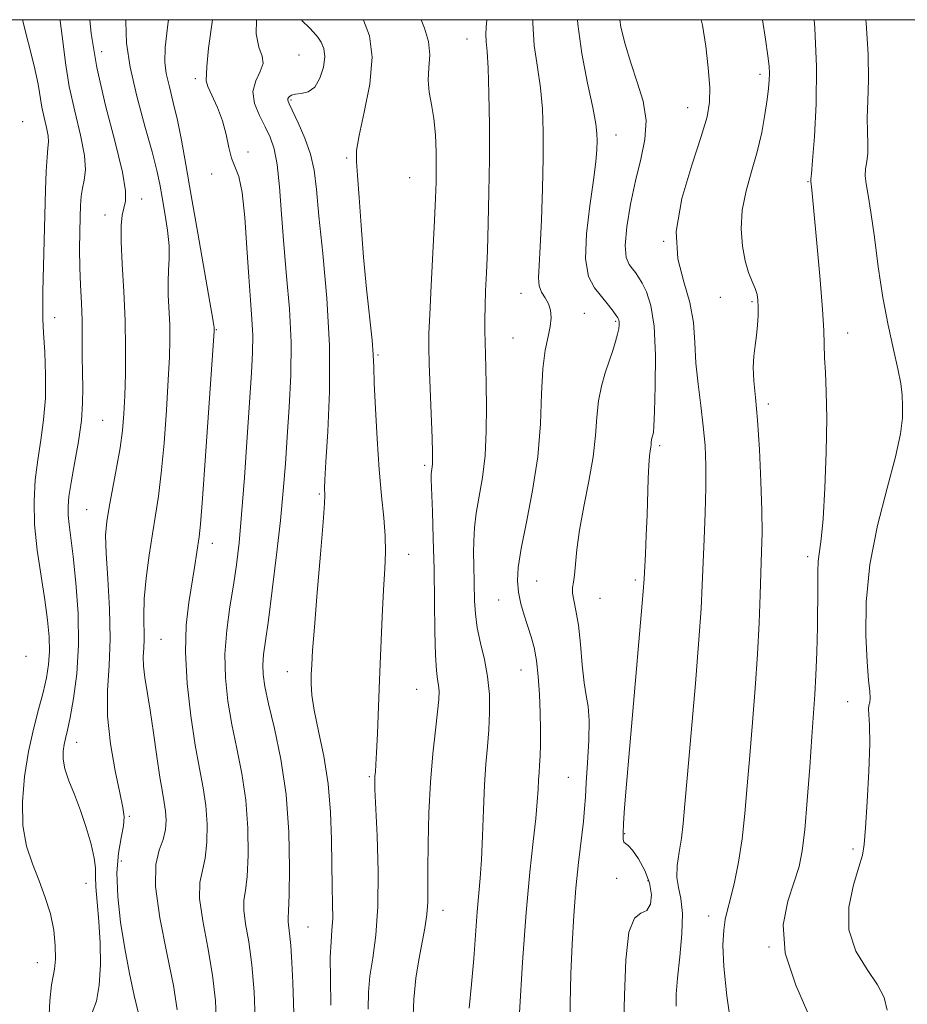
# Model space of a CAD drawing. Extents: x 2079800 to 2082700, y 312300 to 315200.
# Drawn here: x 2082127 to 2082292, y 314816 to 315000 of the extents above; entities that cross this region are included whole.
import ezdxf

# ---------------------------------------------------------------- set-up
doc = ezdxf.new("R2010")
doc.units = 0
doc.header["$MEASUREMENT"] = 0
for name, color, linetype, lineweight in [('32000', 7, 'Continuous', 0), ('DTM SPOT ELEVATION', 2, 'Continuous', 13), ('INDEX CONTOUR', 41, 'Continuous', 13), ('INTERMEDIATE CONTOUR', 44, 'Continuous', 0)]:
    doc.layers.add(name, color=color, linetype=linetype, lineweight=lineweight)

msp = doc.modelspace()

# ---------------------------------------------------------------- linework, layer by layer
at = {"layer": '32000', "flags": 128}
msp.add_lwpolyline([(2080000, 312500), (2082500, 312500), (2082500, 315000), (2080000, 315000), (2080000, 312500)], dxfattribs=at)
at = {"layer": 'DTM SPOT ELEVATION'}
for p in [(2082210.16, 314996.39, 1104.8), (2082142.02, 314994.02, 1119.2), (2082178.84, 314993.39, 1111.1), (2082264.84, 314989.79, 1094.4), (2082159.49, 314989, 1114.4), (2082177.34, 314985.05, 1109.8), (2082251.31, 314983.61, 1096.8), (2082127.32, 314980.96, 1125.4), (2082237.98, 314978.51, 1099.3), (2082169.37, 314975.33, 1113.7), (2082187.76, 314974.18, 1108.2), (2082162.59, 314971.23, 1114.3), (2082199.51, 314970.57, 1107), (2082273.79, 314969.81, 1092.1), (2082149.53, 314966.58, 1119.4), (2082142.66, 314963.59, 1120.6), (2082246.85, 314958.67, 1096), (2082220.25, 314948.97, 1102.7), (2082257.42, 314948.21, 1094.7), (2082263.34, 314947.4, 1094.2), (2082133.26, 314944.45, 1123.3), (2082232.07, 314945.26, 1101.2), (2082163.45, 314942.21, 1115.9), (2082237.9, 314943.72, 1100.2), (2082218.76, 314940.62, 1103), (2082281.2, 314941.58, 1091.3), (2082193.61, 314937.44, 1107.8), (2082266.39, 314928.3, 1093.6), (2082142.21, 314925.3, 1121), (2082246.09, 314920.54, 1097.7), (2082202.28, 314916.91, 1106.3), (2082182.63, 314911.53, 1110.2), (2082139.24, 314908.6, 1120.9), (2082162.68, 314902.35, 1115.4), (2082199.33, 314900.28, 1107.3), (2082273.75, 314899.86, 1092.4), (2082223.16, 314895.29, 1101.1), (2082241.59, 314895.51, 1098.3), (2082216.08, 314891.8, 1102.8), (2082235.01, 314892.09, 1099), (2082153.11, 314884.42, 1117), (2082127.96, 314881.25, 1125.6), (2082176.7, 314878.43, 1110.7), (2082220.23, 314878.75, 1102.8), (2082200.78, 314875.14, 1106.9), (2082281.19, 314872.82, 1090.9), (2082137.38, 314865.26, 1121.3), (2082191.95, 314858.8, 1108.2), (2082229.07, 314858.71, 1100.9), (2082147.22, 314851.45, 1119.8), (2082239.6, 314848.23, 1097.9), (2082282.19, 314845.35, 1090.4), (2082145.72, 314843.12, 1119.1), (2082238.11, 314839.88, 1098.3), (2082243.95, 314839.46, 1098.4), (2082139.15, 314838.93, 1122.8), (2082205.71, 314833.89, 1105.4), (2082255.27, 314832.84, 1094.6), (2082180.51, 314830.8, 1111.1), (2082266.5, 314827.04, 1092), (2082130.05, 314824.17, 1124.8)]:
    msp.add_point(p, dxfattribs=at)
at = {"layer": 'INDEX CONTOUR'}
for points in [[(2082148.832, 314814.903, 1120), (2082148.141, 314818.042, 1120), (2082147.261, 314822.101, 1120), (2082146.352, 314826.755, 1120), (2082145.566, 314831.675, 1120), (2082145.035, 314836.508, 1120), (2082144.888, 314840.894, 1120), (2082145.182, 314844.546, 1120), (2082145.692, 314847.444, 1120), (2082146.126, 314849.642, 1120), (2082146.241, 314851.312, 1120), (2082145.997, 314853.108, 1120), (2082145.408, 314855.806, 1120), (2082144.539, 314859.923, 1120), (2082143.67, 314864.954, 1120), (2082143.131, 314870.136, 1120), (2082143.139, 314874.914, 1120), (2082143.438, 314879.561, 1120), (2082143.654, 314884.555, 1120), (2082143.518, 314890.157, 1120), (2082143.172, 314895.749, 1120), (2082142.863, 314900.495, 1120), (2082142.791, 314903.847, 1120), (2082142.986, 314906.412, 1120), (2082143.435, 314909.088, 1120), (2082144.836, 314916.41, 1120), (2082145.485, 314920.167, 1120), (2082145.922, 314923.412, 1120), (2082146.183, 314926.473, 1120), (2082146.348, 314929.853, 1120), (2082146.472, 314933.943, 1120), (2082146.519, 314938.679, 1120), (2082146.43, 314943.88, 1120), (2082146.18, 314949.3, 1120), (2082145.881, 314954.422, 1120), (2082145.679, 314958.663, 1120), (2082145.685, 314961.61, 1120), (2082145.87, 314963.532, 1120), (2082146.167, 314964.87, 1120), (2082146.469, 314966.131, 1120), (2082146.492, 314968.088, 1120), (2082145.909, 314971.582, 1120), (2082144.537, 314977.132, 1120), (2082142.771, 314983.982, 1120), (2082141.15, 314991.056, 1120), (2082140.091, 314997.411, 1120), (2082139.812, 315000, 1120)], [(2082184.794, 314816.232, 1110), (2082184.7, 314821.081, 1110), (2082184.694, 314825.155, 1110), (2082184.821, 314828.049, 1110), (2082185.003, 314830.228, 1110), (2082185.132, 314832.377, 1110), (2082185.131, 314835.067, 1110), (2082185.049, 314838.422, 1110), (2082184.963, 314842.456, 1110), (2082184.91, 314847.135, 1110), (2082184.753, 314852.237, 1110), (2082184.309, 314857.499, 1110), (2082183.481, 314862.639, 1110), (2082182.498, 314867.323, 1110), (2082181.671, 314871.203, 1110), (2082181.233, 314874.052, 1110), (2082181.109, 314876.14, 1110), (2082181.145, 314877.86, 1110), (2082181.227, 314879.676, 1110), (2082181.394, 314882.35, 1110), (2082181.726, 314886.715, 1110), (2082182.259, 314893.16, 1110), (2082182.861, 314900.297, 1110), (2082183.354, 314906.292, 1110), (2082183.607, 314909.788, 1110), (2082183.672, 314911.331, 1110), (2082183.621, 314912.618, 1110), (2082183.673, 314914.21, 1110), (2082183.873, 314917.55, 1110), (2082184.234, 314923.2, 1110), (2082184.549, 314930.674, 1110), (2082184.549, 314939.223, 1110), (2082184.066, 314948.079, 1110), (2082183.307, 314956.407, 1110), (2082182.578, 314963.353, 1110), (2082182.086, 314968.343, 1110), (2082181.651, 314971.921, 1110), (2082180.996, 314974.914, 1110), (2082179.945, 314977.936, 1110), (2082178.726, 314980.773, 1110), (2082177.037, 314984.317, 1110), (2082176.782, 314984.963, 1110), (2082176.793, 314985.295, 1110), (2082176.99, 314985.606, 1110), (2082177.424, 314985.899, 1110), (2082178.178, 314986.11, 1110), (2082179.286, 314986.24, 1110), (2082180.568, 314986.569, 1110), (2082181.796, 314987.443, 1110), (2082182.767, 314989.074, 1110), (2082183.403, 314991.117, 1110), (2082183.653, 314993.094, 1110), (2082183.493, 314994.632, 1110), (2082183.015, 314995.796, 1110), (2082182.339, 314996.757, 1110), (2082181.576, 314997.652, 1110), (2082180.805, 314998.472, 1110), (2082179.517, 314999.734, 1110), (2082179.292, 315000, 1110)], [(2082229.297, 314806.654, 1100), (2082229.436, 314816.478, 1100), (2082229.562, 314822.05, 1100), (2082229.778, 314827.566, 1100), (2082230.091, 314832.911, 1100), (2082230.504, 314838.034, 1100), (2082231.002, 314842.842, 1100), (2082231.896, 314850.463, 1100), (2082232.126, 314852.882, 1100), (2082232.264, 314854.995, 1100), (2082232.42, 314857.651, 1100), (2082232.661, 314861.399, 1100), (2082232.886, 314865.599, 1100), (2082232.955, 314869.314, 1100), (2082232.769, 314871.908, 1100), (2082232.411, 314873.961, 1100), (2082232.01, 314876.352, 1100), (2082231.661, 314879.694, 1100), (2082231.331, 314883.516, 1100), (2082230.955, 314887.076, 1100), (2082230.504, 314889.792, 1100), (2082230.083, 314891.718, 1100), (2082229.832, 314893.069, 1100), (2082229.844, 314894.079, 1100), (2082230.031, 314895.081, 1100), (2082230.258, 314896.43, 1100), (2082230.692, 314901.2, 1100), (2082231.181, 314904.797, 1100), (2082231.998, 314909.186, 1100), (2082232.936, 314913.931, 1100), (2082233.717, 314918.498, 1100), (2082234.148, 314922.467, 1100), (2082234.391, 314925.88, 1100), (2082234.695, 314928.895, 1100), (2082235.244, 314931.643, 1100), (2082235.964, 314934.14, 1100), (2082237.378, 314938.338, 1100), (2082237.91, 314940.006, 1100), (2082238.285, 314941.355, 1100), (2082238.491, 314942.378, 1100), (2082238.565, 314943.119, 1100), (2082238.553, 314943.638, 1100), (2082238.483, 314944.014, 1100), (2082238.292, 314944.407, 1100), (2082237.899, 314944.994, 1100), (2082237.241, 314945.91, 1100), (2082236.331, 314947.098, 1100), (2082233.943, 314949.985, 1100), (2082232.852, 314952.117, 1100), (2082232.281, 314955.383, 1100), (2082232.458, 314960.05, 1100), (2082233.1, 314965.304, 1100), (2082233.795, 314970.063, 1100), (2082234.221, 314973.5, 1100), (2082234.402, 314975.797, 1100), (2082234.45, 314977.394, 1100), (2082234.43, 314978.775, 1100), (2082234.223, 314980.605, 1100), (2082233.665, 314983.599, 1100), (2082232.687, 314988.19, 1100), (2082231.606, 314993.702, 1100), (2082230.835, 314999.18, 1100), (2082230.807, 315000, 1100)], [(2082288.562, 314815.293, 1090), (2082287.99, 314817.662, 1090), (2082286.773, 314820.015, 1090), (2082284.803, 314822.878, 1090), (2082282.731, 314826.309, 1090), (2082281.396, 314830.242, 1090), (2082281.381, 314834.522, 1090), (2082282.24, 314838.628, 1090), (2082283.273, 314841.946, 1090), (2082283.929, 314844.166, 1090), (2082284.271, 314846.201, 1090), (2082284.515, 314849.271, 1090), (2082284.819, 314854.152, 1090), (2082285.119, 314859.863, 1090), (2082285.293, 314864.979, 1090), (2082285.265, 314868.406, 1090), (2082285.063, 314871.434, 1090), (2082285.14, 314872.104, 1090), (2082285.286, 314872.694, 1090), (2082285.367, 314873.471, 1090), (2082285.285, 314874.726, 1090), (2082285.075, 314876.846, 1090), (2082284.802, 314880.242, 1090), (2082284.574, 314885.184, 1090), (2082284.651, 314891.373, 1090), (2082285.332, 314898.368, 1090), (2082286.773, 314905.682, 1090), (2082288.555, 314912.636, 1090), (2082290.116, 314918.505, 1090), (2082291.025, 314922.774, 1090), (2082291.384, 314925.759, 1090), (2082291.426, 314927.989, 1090), (2082291.333, 314929.97, 1090), (2082291.073, 314932.127, 1090), (2082290.558, 314934.868, 1090), (2082289.746, 314938.508, 1090), (2082288.76, 314943.001, 1090), (2082287.766, 314948.212, 1090), (2082286.896, 314953.903, 1090), (2082286.159, 314959.438, 1090), (2082285.526, 314964.081, 1090), (2082284.988, 314967.301, 1090), (2082284.602, 314969.401, 1090), (2082284.44, 314970.891, 1090), (2082284.533, 314972.217, 1090), (2082284.752, 314973.574, 1090), (2082284.927, 314975.092, 1090), (2082284.937, 314976.896, 1090), (2082284.865, 314979.071, 1090), (2082284.844, 314981.699, 1090), (2082284.954, 314984.875, 1090), (2082285.061, 314988.767, 1090), (2082284.976, 314993.56, 1090), (2082284.622, 314999.323, 1090), (2082284.595, 315000, 1090)]]:
    msp.add_polyline3d(points, dxfattribs=at)
at = {"layer": 'INTERMEDIATE CONTOUR'}
for points in [[(2082132.112, 314811.888, 1124), (2082132.389, 314817.037, 1124), (2082132.691, 314820.034, 1124), (2082132.986, 314821.612, 1124), (2082133.24, 314822.907, 1124), (2082133.409, 314824.827, 1124), (2082133.402, 314827.35, 1124), (2082133.115, 314830.227, 1124), (2082132.476, 314833.241, 1124), (2082131.538, 314836.317, 1124), (2082130.387, 314839.416, 1124), (2082129.139, 314842.544, 1124), (2082128.034, 314845.897, 1124), (2082127.341, 314849.718, 1124), (2082127.256, 314854.142, 1124), (2082127.677, 314858.871, 1124), (2082128.429, 314863.499, 1124), (2082129.342, 314867.687, 1124), (2082130.281, 314871.37, 1124), (2082131.116, 314874.55, 1124), (2082131.741, 314877.271, 1124), (2082132.135, 314879.74, 1124), (2082132.304, 314882.203, 1124), (2082132.247, 314884.9, 1124), (2082131.964, 314888.03, 1124), (2082131.451, 314891.784, 1124), (2082130.745, 314896.248, 1124), (2082130.032, 314901.083, 1124), (2082129.539, 314905.844, 1124), (2082129.436, 314910.187, 1124), (2082129.67, 314914.159, 1124), (2082130.13, 314917.91, 1124), (2082130.701, 314921.593, 1124), (2082131.23, 314925.372, 1124), (2082131.562, 314929.42, 1124), (2082131.589, 314933.785, 1124), (2082131.419, 314938.027, 1124), (2082131.207, 314941.583, 1124), (2082131.084, 314944.146, 1124), (2082131.058, 314946.418, 1124), (2082131.107, 314949.356, 1124), (2082131.6, 314968.219, 1124), (2082131.721, 314971.764, 1124), (2082131.865, 314974.363, 1124), (2082132.035, 314976.039, 1124), (2082132.142, 314977.205, 1124), (2082132.074, 314978.37, 1124), (2082131.764, 314979.925, 1124), (2082131.321, 314981.769, 1124), (2082130.899, 314983.683, 1124), (2082130.179, 314987.959, 1124), (2082129.434, 314991.422, 1124), (2082127.278, 315000, 1124)], [(2082140.308, 314814.862, 1122), (2082141.102, 314816.934, 1122), (2082141.61, 314819.975, 1122), (2082141.82, 314823.733, 1122), (2082141.768, 314827.805, 1122), (2082141.51, 314831.805, 1122), (2082141.183, 314835.396, 1122), (2082140.949, 314838.258, 1122), (2082140.903, 314840.23, 1122), (2082140.883, 314841.808, 1122), (2082140.664, 314843.647, 1122), (2082140.077, 314846.228, 1122), (2082139.185, 314849.321, 1122), (2082138.106, 314852.519, 1122), (2082136.971, 314855.474, 1122), (2082135.946, 314858.083, 1122), (2082135.209, 314860.298, 1122), (2082134.883, 314862.101, 1122), (2082134.88, 314863.569, 1122), (2082135.059, 314864.803, 1122), (2082135.311, 314865.97, 1122), (2082135.655, 314867.487, 1122), (2082136.146, 314869.838, 1122), (2082136.788, 314873.383, 1122), (2082137.395, 314877.988, 1122), (2082137.733, 314883.395, 1122), (2082137.64, 314889.274, 1122), (2082137.243, 314895.001, 1122), (2082136.741, 314899.878, 1122), (2082136.304, 314903.401, 1122), (2082135.982, 314905.831, 1122), (2082135.798, 314907.622, 1122), (2082135.774, 314909.229, 1122), (2082135.949, 314911.101, 1122), (2082136.363, 314913.687, 1122), (2082137.012, 314917.251, 1122), (2082137.721, 314921.319, 1122), (2082138.27, 314925.231, 1122), (2082138.502, 314928.502, 1122), (2082138.509, 314931.351, 1122), (2082138.446, 314934.169, 1122), (2082138.432, 314937.259, 1122), (2082138.436, 314940.559, 1122), (2082138.393, 314943.92, 1122), (2082138.26, 314947.224, 1122), (2082138.091, 314950.502, 1122), (2082137.963, 314953.815, 1122), (2082137.932, 314957.174, 1122), (2082137.974, 314960.377, 1122), (2082138.042, 314963.167, 1122), (2082138.11, 314965.366, 1122), (2082138.226, 314967.107, 1122), (2082138.453, 314968.601, 1122), (2082138.8, 314970.094, 1122), (2082139.034, 314971.975, 1122), (2082138.865, 314974.671, 1122), (2082138.113, 314978.445, 1122), (2082137.038, 314982.924, 1122), (2082136.012, 314987.572, 1122), (2082135.308, 314991.95, 1122), (2082134.81, 314996.006, 1122), (2082134.3, 314999.785, 1122), (2082134.259, 315000, 1122)], [(2082156.149, 314815.365, 1118), (2082155.425, 314819.86, 1118), (2082154.187, 314825.885, 1118), (2082152.886, 314832.478, 1118), (2082152.079, 314838.318, 1118), (2082152.15, 314842.42, 1118), (2082152.789, 314845.129, 1118), (2082153.516, 314847.121, 1118), (2082153.943, 314848.958, 1118), (2082154.064, 314850.724, 1118), (2082153.967, 314852.388, 1118), (2082153.728, 314854.001, 1118), (2082153.368, 314855.956, 1118), (2082152.895, 314858.73, 1118), (2082152.326, 314862.596, 1118), (2082151.706, 314867.009, 1118), (2082151.088, 314871.222, 1118), (2082150.086, 314877.312, 1118), (2082149.833, 314879.426, 1118), (2082149.801, 314881.182, 1118), (2082149.888, 314882.792, 1118), (2082149.958, 314884.465, 1118), (2082149.888, 314888.847, 1118), (2082150, 314891.973, 1118), (2082150.365, 314895.873, 1118), (2082150.911, 314900.115, 1118), (2082151.521, 314904.141, 1118), (2082152.101, 314907.616, 1118), (2082152.645, 314911.113, 1118), (2082153.168, 314915.429, 1118), (2082153.675, 314921.047, 1118), (2082154.128, 314927.2, 1118), (2082154.479, 314932.807, 1118), (2082154.691, 314937.065, 1118), (2082154.77, 314940.288, 1118), (2082154.733, 314943.065, 1118), (2082154.478, 314948.609, 1118), (2082154.437, 314951.121, 1118), (2082154.537, 314953.299, 1118), (2082154.652, 314955.413, 1118), (2082154.611, 314957.825, 1118), (2082154.3, 314960.764, 1118), (2082153.817, 314963.921, 1118), (2082153.313, 314966.853, 1118), (2082152.877, 314969.318, 1118), (2082152.338, 314971.889, 1118), (2082151.463, 314975.342, 1118), (2082150.125, 314980.169, 1118), (2082148.625, 314985.734, 1118), (2082147.375, 314991.12, 1118), (2082146.69, 314995.65, 1118), (2082146.526, 314999.611, 1118), (2082146.548, 315000, 1118)], [(2082163.447, 314812.552, 1116), (2082163.31, 314817.012, 1116), (2082162.744, 314821.791, 1116), (2082161.831, 314826.942, 1116), (2082160.895, 314831.945, 1116), (2082160.32, 314836.139, 1116), (2082160.371, 314839.099, 1116), (2082160.828, 314841.35, 1116), (2082161.353, 314843.654, 1116), (2082161.662, 314846.586, 1116), (2082161.699, 314849.967, 1116), (2082161.464, 314853.43, 1116), (2082160.969, 314856.757, 1116), (2082160.28, 314860.335, 1116), (2082159.475, 314864.699, 1116), (2082158.652, 314870.168, 1116), (2082157.987, 314876.201, 1116), (2082157.673, 314882.037, 1116), (2082157.835, 314887.068, 1116), (2082158.316, 314891.286, 1116), (2082159.372, 314897.825, 1116), (2082160.225, 314903.564, 1116), (2082160.469, 314905.925, 1116), (2082160.851, 314910.691, 1116), (2082161.428, 314918.682, 1116), (2082163.021, 314941.896, 1116), (2082163.035, 314942.251, 1116), (2082163.021, 314942.634, 1116), (2082162.996, 314942.9, 1116), (2082162.798, 314944.135, 1116), (2082162.242, 314947.328, 1116), (2082159.954, 314960.197, 1116), (2082158.717, 314967.242, 1116), (2082157.73, 314972.986, 1116), (2082156.931, 314977.524, 1116), (2082156.186, 314981.276, 1116), (2082155.406, 314984.585, 1116), (2082154.671, 314987.487, 1116), (2082154.105, 314989.942, 1116), (2082153.822, 314992.09, 1116), (2082153.891, 314994.79, 1116), (2082154.373, 314999.082, 1116), (2082154.5, 315000, 1116)], [(2082170.695, 314813.588, 1114), (2082170.486, 314818.71, 1114), (2082170.062, 314823.722, 1114), (2082169.475, 314827.999, 1114), (2082168.903, 314831.413, 1114), (2082168.561, 314833.96, 1114), (2082168.591, 314835.778, 1114), (2082168.867, 314837.571, 1114), (2082169.189, 314840.187, 1114), (2082169.381, 314844.215, 1114), (2082169.334, 314849.21, 1114), (2082168.96, 314854.472, 1114), (2082168.22, 314859.435, 1114), (2082167.272, 314864.085, 1114), (2082166.328, 314868.546, 1114), (2082165.574, 314872.928, 1114), (2082165.117, 314877.293, 1114), (2082165.04, 314881.69, 1114), (2082165.379, 314886.131, 1114), (2082165.979, 314890.476, 1114), (2082166.637, 314894.548, 1114), (2082167.193, 314898.332, 1114), (2082167.674, 314902.465, 1114), (2082168.151, 314907.749, 1114), (2082168.671, 314914.631, 1114), (2082169.195, 314922.146, 1114), (2082170.005, 314934.127, 1114), (2082170.204, 314937.939, 1114), (2082170.232, 314941.074, 1114), (2082170.08, 314944.161, 1114), (2082169.806, 314947.674, 1114), (2082169.48, 314952.05, 1114), (2082169.152, 314957.469, 1114), (2082168.775, 314963.08, 1114), (2082168.28, 314967.772, 1114), (2082167.629, 314970.768, 1114), (2082166.916, 314972.614, 1114), (2082166.27, 314974.187, 1114), (2082165.764, 314976.182, 1114), (2082165.267, 314978.564, 1114), (2082164.594, 314981.115, 1114), (2082163.641, 314983.615, 1114), (2082161.857, 314987.558, 1114), (2082161.539, 314988.621, 1114), (2082161.532, 314989.182, 1114), (2082161.601, 314989.473, 1114), (2082161.59, 314989.859, 1114), (2082161.647, 314991.25, 1114), (2082161.997, 314994.689, 1114), (2082162.69, 315000, 1114)], [(2082178.033, 314810.402, 1112), (2082177.823, 314816.679, 1112), (2082177.68, 314820.47, 1112), (2082177.511, 314824.204, 1112), (2082177.315, 314827.364, 1112), (2082177.099, 314829.564, 1112), (2082176.802, 314831.781, 1112), (2082176.812, 314832.456, 1112), (2082176.905, 314833.792, 1112), (2082177.026, 314836.721, 1112), (2082177.1, 314841.844, 1112), (2082176.97, 314848.453, 1112), (2082176.457, 314855.513, 1112), (2082175.471, 314862.112, 1112), (2082174.265, 314867.835, 1112), (2082173.181, 314872.394, 1112), (2082172.485, 314875.628, 1112), (2082172.158, 314877.903, 1112), (2082172.107, 314879.714, 1112), (2082172.255, 314881.584, 1112), (2082172.597, 314884.14, 1112), (2082173.141, 314888.034, 1112), (2082173.871, 314893.636, 1112), (2082174.667, 314900.179, 1112), (2082175.382, 314906.612, 1112), (2082175.909, 314912.161, 1112), (2082176.305, 314917.153, 1112), (2082176.665, 314922.19, 1112), (2082177.044, 314927.737, 1112), (2082177.331, 314933.708, 1112), (2082177.37, 314939.879, 1112), (2082177.066, 314946.054, 1112), (2082176.551, 314952.144, 1112), (2082176.013, 314958.083, 1112), (2082175.591, 314963.758, 1112), (2082175.226, 314968.847, 1112), (2082174.804, 314972.978, 1112), (2082174.232, 314975.931, 1112), (2082173.481, 314978.099, 1112), (2082172.539, 314980.03, 1112), (2082171.461, 314982.149, 1112), (2082170.573, 314984.394, 1112), (2082170.27, 314986.586, 1112), (2082170.772, 314988.572, 1112), (2082171.614, 314990.323, 1112), (2082172.156, 314991.836, 1112), (2082171.956, 314993.201, 1112), (2082171.349, 314994.864, 1112), (2082170.864, 314997.363, 1112), (2082170.909, 315000, 1112)], [(2082191.772, 314815.492, 1108), (2082191.827, 314818.65, 1108), (2082192.085, 314821.602, 1108), (2082192.597, 314825.012, 1108), (2082193.174, 314829.253, 1108), (2082193.568, 314834.625, 1108), (2082193.604, 314841.155, 1108), (2082193.401, 314847.796, 1108), (2082193.011, 314856.493, 1108), (2082192.979, 314858.101, 1108), (2082193.018, 314858.921, 1108), (2082193.097, 314859.749, 1108), (2082193.204, 314861.085, 1108), (2082193.335, 314863.358, 1108), (2082193.486, 314866.876, 1108), (2082193.87, 314876.911, 1108), (2082194.113, 314882.821, 1108), (2082194.374, 314888.633, 1108), (2082194.632, 314893.702, 1108), (2082194.855, 314897.597, 1108), (2082194.979, 314900.729, 1108), (2082194.93, 314903.721, 1108), (2082194.665, 314907.124, 1108), (2082194.257, 314911.187, 1108), (2082193.809, 314916.089, 1108), (2082193.41, 314921.808, 1108), (2082193.097, 314927.521, 1108), (2082192.893, 314932.208, 1108), (2082192.796, 314935.228, 1108), (2082192.7, 314937.474, 1108), (2082192.474, 314940.22, 1108), (2082191.457, 314949.801, 1108), (2082190.887, 314955.729, 1108), (2082190.425, 314961.611, 1108), (2082190.064, 314966.869, 1108), (2082189.773, 314970.935, 1108), (2082189.557, 314973.539, 1108), (2082189.58, 314975.615, 1108), (2082190.047, 314978.398, 1108), (2082191.025, 314982.74, 1108), (2082192.05, 314987.959, 1108), (2082192.52, 314992.993, 1108), (2082192.022, 314996.985, 1108), (2082190.887, 314999.904, 1108), (2082190.828, 315000, 1108)], [(2082200.056, 314812.707, 1106), (2082200.249, 314817.363, 1106), (2082200.669, 314821.276, 1106), (2082201.218, 314824.683, 1106), (2082202.322, 314830.586, 1106), (2082202.693, 314833.096, 1106), (2082202.855, 314835.399, 1106), (2082202.88, 314838.008, 1106), (2082202.873, 314841.542, 1106), (2082202.929, 314846.394, 1106), (2082203.09, 314852.065, 1106), (2082203.389, 314857.832, 1106), (2082203.829, 314863.063, 1106), (2082204.312, 314867.481, 1106), (2082204.713, 314870.901, 1106), (2082204.935, 314873.233, 1106), (2082204.983, 314874.762, 1106), (2082204.893, 314875.867, 1106), (2082204.705, 314876.968, 1106), (2082204.483, 314878.638, 1106), (2082204.295, 314881.492, 1106), (2082204.191, 314885.927, 1106), (2082204.128, 314891.482, 1106), (2082204.046, 314897.479, 1106), (2082203.902, 314903.27, 1106), (2082203.73, 314908.311, 1106), (2082203.508, 314914.271, 1106), (2082203.497, 314915.285, 1106), (2082203.535, 314915.741, 1106), (2082203.685, 314916.614, 1106), (2082203.749, 314917.146, 1106), (2082203.776, 314917.854, 1106), (2082203.751, 314919.259, 1106), (2082203.66, 314921.988, 1106), (2082203.159, 314935.851, 1106), (2082203.075, 314938.898, 1106), (2082203.093, 314941.492, 1106), (2082203.237, 314945.036, 1106), (2082203.512, 314950.456, 1106), (2082204.142, 314962.55, 1106), (2082204.332, 314966.706, 1106), (2082204.425, 314969.702, 1106), (2082204.451, 314972.376, 1106), (2082204.426, 314975.372, 1106), (2082204.305, 314978.546, 1106), (2082204.027, 314981.563, 1106), (2082203.581, 314984.174, 1106), (2082203.14, 314986.493, 1106), (2082202.927, 314988.722, 1106), (2082203.057, 314991.028, 1106), (2082203.227, 314993.433, 1106), (2082203.03, 314995.92, 1106), (2082202.235, 314998.428, 1106), (2082201.611, 315000, 1106)], [(2082210.566, 314815.658, 1104), (2082211.053, 314820.159, 1104), (2082211.461, 314824.902, 1104), (2082212.097, 314833.598, 1104), (2082212.657, 314839.9, 1104), (2082212.886, 314843.378, 1104), (2082213.065, 314847.794, 1104), (2082213.234, 314852.673, 1104), (2082213.443, 314857.301, 1104), (2082213.723, 314861.149, 1104), (2082214.024, 314864.429, 1104), (2082214.276, 314867.539, 1104), (2082214.41, 314870.79, 1104), (2082214.354, 314874.145, 1104), (2082214.034, 314877.483, 1104), (2082213.428, 314880.695, 1104), (2082212.707, 314883.736, 1104), (2082212.093, 314886.575, 1104), (2082211.75, 314889.195, 1104), (2082211.614, 314891.63, 1104), (2082211.456, 314898.317, 1104), (2082211.421, 314900.508, 1104), (2082211.44, 314902.773, 1104), (2082211.577, 314905.216, 1104), (2082211.901, 314907.947, 1104), (2082213.05, 314914.64, 1104), (2082213.545, 314918.718, 1104), (2082213.786, 314923.258, 1104), (2082213.825, 314927.835, 1104), (2082213.764, 314931.93, 1104), (2082213.685, 314935.16, 1104), (2082213.551, 314939.883, 1104), (2082213.513, 314941.981, 1104), (2082213.51, 314944.171, 1104), (2082213.556, 314946.597, 1104), (2082213.662, 314949.409, 1104), (2082213.81, 314952.794, 1104), (2082213.979, 314956.949, 1104), (2082214.148, 314961.996, 1104), (2082214.285, 314967.76, 1104), (2082214.363, 314973.991, 1104), (2082214.358, 314980.365, 1104), (2082214.275, 314986.263, 1104), (2082214.125, 314990.987, 1104), (2082213.931, 314994.068, 1104), (2082213.755, 314995.936, 1104), (2082213.671, 314997.244, 1104), (2082213.73, 314998.599, 1104), (2082213.867, 315000, 1104)], [(2082219.97, 314814.808, 1102), (2082220.565, 314824.246, 1102), (2082221.242, 314833.523, 1102), (2082221.929, 314841.034, 1102), (2082222.549, 314846.744, 1102), (2082223.024, 314851.009, 1102), (2082223.301, 314854.167, 1102), (2082223.44, 314856.484, 1102), (2082223.525, 314858.21, 1102), (2082223.624, 314859.605, 1102), (2082223.733, 314860.98, 1102), (2082223.827, 314862.654, 1102), (2082223.885, 314864.878, 1102), (2082223.894, 314867.614, 1102), (2082223.839, 314870.755, 1102), (2082223.708, 314874.153, 1102), (2082223.485, 314877.516, 1102), (2082223.155, 314880.513, 1102), (2082222.706, 314882.919, 1102), (2082222.157, 314884.932, 1102), (2082220.868, 314888.924, 1102), (2082220.256, 314891.086, 1102), (2082219.8, 314893.222, 1102), (2082219.599, 314895.327, 1102), (2082219.738, 314897.857, 1102), (2082220.297, 314901.383, 1102), (2082221.285, 314906.283, 1102), (2082222.424, 314912.169, 1102), (2082223.367, 314918.461, 1102), (2082223.869, 314924.61, 1102), (2082224.1, 314930.206, 1102), (2082224.334, 314934.875, 1102), (2082224.77, 314938.359, 1102), (2082225.294, 314940.888, 1102), (2082225.717, 314942.81, 1102), (2082225.881, 314944.422, 1102), (2082225.763, 314945.813, 1102), (2082225.375, 314947.023, 1102), (2082224.76, 314948.104, 1102), (2082224.105, 314949.175, 1102), (2082223.63, 314950.371, 1102), (2082223.496, 314951.884, 1102), (2082223.618, 314954.147, 1102), (2082223.853, 314957.653, 1102), (2082224.078, 314962.658, 1102), (2082224.255, 314968.481, 1102), (2082224.364, 314974.207, 1102), (2082224.381, 314979.13, 1102), (2082224.247, 314983.379, 1102), (2082223.895, 314987.293, 1102), (2082223.316, 314991.172, 1102), (2082222.738, 314995.165, 1102), (2082222.447, 314999.379, 1102), (2082222.473, 315000, 1102)], [(2082239.403, 314811.138, 1098), (2082239.541, 314817.99, 1098), (2082239.804, 314824.686, 1098), (2082240.386, 314829.819, 1098), (2082241.4, 314832.431, 1098), (2082242.612, 314833.356, 1098), (2082243.702, 314833.878, 1098), (2082244.394, 314835.027, 1098), (2082244.589, 314836.818, 1098), (2082244.234, 314839.014, 1098), (2082243.337, 314841.359, 1098), (2082242.163, 314843.517, 1098), (2082241.042, 314845.135, 1098), (2082240.233, 314845.985, 1098), (2082239.725, 314846.341, 1098), (2082239.438, 314846.604, 1098), (2082239.302, 314847.147, 1098), (2082239.29, 314848.23, 1098), (2082239.387, 314850.085, 1098), (2082239.587, 314852.991, 1098), (2082239.931, 314857.421, 1098), (2082240.472, 314863.895, 1098), (2082241.222, 314872.496, 1098), (2082242.684, 314889.024, 1098), (2082243.057, 314893.39, 1098), (2082243.225, 314895.695, 1098), (2082243.457, 314900.367, 1098), (2082243.62, 314903.897, 1098), (2082243.775, 314907.691, 1098), (2082244.002, 314914.466, 1098), (2082244.111, 314916.948, 1098), (2082244.242, 314918.603, 1098), (2082244.373, 314919.621, 1098), (2082244.476, 314920.274, 1098), (2082244.532, 314920.791, 1098), (2082244.564, 314921.236, 1098), (2082244.604, 314921.63, 1098), (2082244.675, 314921.988, 1098), (2082244.769, 314922.314, 1098), (2082244.867, 314922.606, 1098), (2082244.957, 314922.997, 1098), (2082245.052, 314924.162, 1098), (2082245.171, 314926.91, 1098), (2082245.303, 314931.683, 1098), (2082245.326, 314937.453, 1098), (2082245.088, 314942.823, 1098), (2082244.495, 314946.705, 1098), (2082243.689, 314949.238, 1098), (2082242.871, 314950.872, 1098), (2082242.193, 314952.005, 1098), (2082241.609, 314952.848, 1098), (2082241.027, 314953.562, 1098), (2082240.402, 314954.359, 1098), (2082239.894, 314955.647, 1098), (2082239.713, 314957.884, 1098), (2082240.008, 314961.345, 1098), (2082240.692, 314965.579, 1098), (2082241.62, 314969.952, 1098), (2082242.614, 314973.966, 1098), (2082243.377, 314977.664, 1098), (2082243.582, 314981.224, 1098), (2082243.018, 314984.792, 1098), (2082241.94, 314988.372, 1098), (2082240.72, 314991.936, 1098), (2082239.675, 314995.422, 1098), (2082238.898, 314998.636, 1098), (2082238.663, 315000, 1098)], [(2082249.184, 314816.016, 1096), (2082249.217, 314818.294, 1096), (2082249.447, 314821.265, 1096), (2082249.85, 314825.204, 1096), (2082250.233, 314829.501, 1096), (2082250.357, 314833.328, 1096), (2082250.08, 314836.089, 1096), (2082249.63, 314838.133, 1096), (2082249.33, 314840.043, 1096), (2082249.413, 314842.275, 1096), (2082249.764, 314844.779, 1096), (2082250.178, 314847.379, 1096), (2082250.509, 314850.094, 1096), (2082250.838, 314853.723, 1096), (2082251.307, 314859.263, 1096), (2082252.773, 314876.21, 1096), (2082253.435, 314884.324, 1096), (2082253.841, 314890.198, 1096), (2082254.063, 314894.529, 1096), (2082254.427, 314903.123, 1096), (2082254.624, 314908.051, 1096), (2082254.747, 314912.765, 1096), (2082254.737, 314916.868, 1096), (2082254.575, 314920.561, 1096), (2082254.25, 314924.193, 1096), (2082253.78, 314928.031, 1096), (2082253.28, 314932.006, 1096), (2082252.892, 314935.964, 1096), (2082252.684, 314939.791, 1096), (2082252.413, 314943.525, 1096), (2082251.764, 314947.247, 1096), (2082250.6, 314951.087, 1096), (2082249.5, 314955.38, 1096), (2082249.224, 314960.515, 1096), (2082250.269, 314966.635, 1096), (2082252.087, 314972.901, 1096), (2082253.869, 314978.231, 1096), (2082254.975, 314981.896, 1096), (2082255.435, 314984.592, 1096), (2082255.449, 314987.372, 1096), (2082255.189, 314990.999, 1096), (2082254.724, 314995.09, 1096), (2082254.096, 314998.976, 1096), (2082253.862, 315000, 1096)], [(2082259.624, 314810.986, 1094), (2082258.618, 314817.977, 1094), (2082258.069, 314823.45, 1094), (2082257.929, 314827.425, 1094), (2082258.06, 314830.224, 1094), (2082258.347, 314832.22, 1094), (2082258.773, 314833.981, 1094), (2082259.345, 314836.124, 1094), (2082260.051, 314839.125, 1094), (2082260.799, 314842.905, 1094), (2082261.479, 314847.248, 1094), (2082262.014, 314851.983, 1094), (2082262.46, 314857.14, 1094), (2082262.906, 314862.796, 1094), (2082263.412, 314868.96, 1094), (2082263.927, 314875.359, 1094), (2082264.367, 314881.652, 1094), (2082264.674, 314887.522, 1094), (2082264.875, 314892.763, 1094), (2082265.141, 314900.8, 1094), (2082265.209, 314904.266, 1094), (2082265.173, 314908.439, 1094), (2082265.001, 314913.859, 1094), (2082264.717, 314919.819, 1094), (2082264.361, 314925.302, 1094), (2082263.984, 314929.529, 1094), (2082263.677, 314932.668, 1094), (2082263.546, 314935.123, 1094), (2082263.655, 314937.25, 1094), (2082263.913, 314939.21, 1094), (2082264.188, 314941.112, 1094), (2082264.376, 314943.024, 1094), (2082264.471, 314944.844, 1094), (2082264.496, 314946.427, 1094), (2082264.457, 314947.687, 1094), (2082264.299, 314948.764, 1094), (2082263.957, 314949.86, 1094), (2082263.395, 314951.164, 1094), (2082262.716, 314952.83, 1094), (2082262.052, 314955.003, 1094), (2082261.539, 314957.772, 1094), (2082261.318, 314960.999, 1094), (2082261.532, 314964.491, 1094), (2082262.253, 314968.083, 1094), (2082263.273, 314971.72, 1094), (2082264.312, 314975.375, 1094), (2082265.143, 314978.982, 1094), (2082265.75, 314982.314, 1094), (2082266.168, 314985.106, 1094), (2082266.433, 314987.18, 1094), (2082266.568, 314988.72, 1094), (2082266.595, 314989.994, 1094), (2082266.523, 314991.329, 1094), (2082266.297, 314993.26, 1094), (2082265.848, 314996.379, 1094), (2082265.303, 315000, 1094)], [(2082274.4, 314813.358, 1092), (2082271.512, 314819.959, 1092), (2082269.504, 314825.932, 1092), (2082269.175, 314831.176, 1092), (2082270.024, 314835.625, 1092), (2082271.224, 314839.224, 1092), (2082272.116, 314842.083, 1092), (2082272.707, 314844.99, 1092), (2082273.168, 314848.9, 1092), (2082273.634, 314854.401, 1092), (2082274.096, 314860.623, 1092), (2082274.504, 314866.33, 1092), (2082274.825, 314870.647, 1092), (2082275.071, 314874.139, 1092), (2082275.267, 314877.729, 1092), (2082275.432, 314882.074, 1092), (2082275.554, 314886.747, 1092), (2082275.615, 314894.448, 1092), (2082275.617, 314897.024, 1092), (2082275.704, 314899.025, 1092), (2082275.933, 314900.803, 1092), (2082276.261, 314903.138, 1092), (2082276.62, 314906.919, 1092), (2082276.946, 314912.658, 1092), (2082277.183, 314919.372, 1092), (2082277.276, 314925.703, 1092), (2082277.198, 314930.592, 1092), (2082277.028, 314934.18, 1092), (2082276.872, 314936.909, 1092), (2082276.713, 314942.027, 1092), (2082276.494, 314945.96, 1092), (2082276.059, 314951.509, 1092), (2082275.515, 314957.642, 1092), (2082275.016, 314962.961, 1092), (2082274.494, 314968.251, 1092), (2082274.297, 314969.861, 1092), (2082274.32, 314970.062, 1092), (2082274.332, 314970.271, 1092), (2082274.405, 314971.243, 1092), (2082274.614, 314973.725, 1092), (2082274.978, 314978.226, 1092), (2082275.315, 314984.296, 1092), (2082275.392, 314991.249, 1092), (2082275.05, 314998.399, 1092), (2082274.904, 315000, 1092)]]:
    msp.add_polyline3d(points, dxfattribs=at)

doc.saveas('drawing.dxf')
